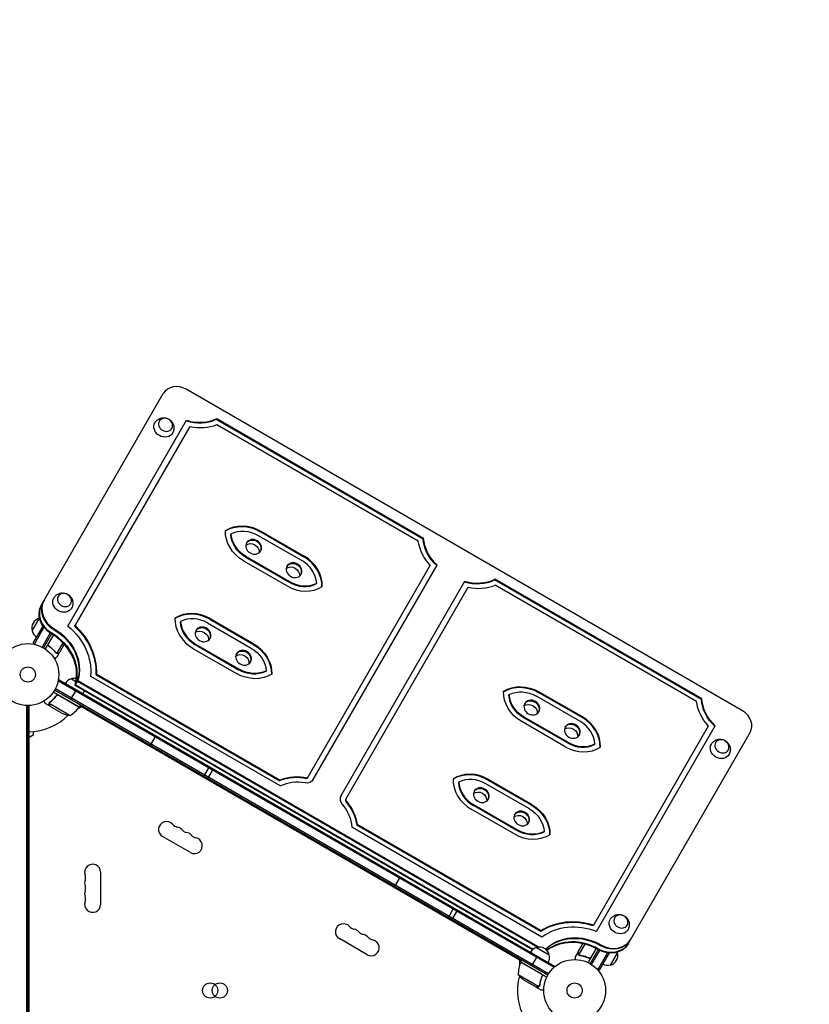
# Model space of a CAD drawing. Units: millimetres. Extents: x -7995 to 10243, y -5736 to 6311.
# Drawn here: x 2150 to 3503, y 517 to 2203 of the extents above; entities that cross this region are included whole.
import ezdxf

# ---------------------------------------------------------------- set-up
doc = ezdxf.new("R2010")
doc.units = ezdxf.units.MM
doc.header["$LTSCALE"] = 20
doc.linetypes.add('HIDDEN', pattern=[9.525, 6.35, -3.175])
doc.layers.add('2d', color=230, linetype='Continuous')
doc.layers.add('AS-Free_Space_Hatch', color=31, linetype='HIDDEN')

msp = doc.modelspace()

# ---------------------------------------------------------------- hatches: boundary and pattern name
at = {"layer": 'AS-Free_Space_Hatch'}
h = msp.add_hatch(dxfattribs=at)
h.set_pattern_fill('ANSI31', color=256, scale=100)
h.set_pattern_definition([(135, (-1704.8, 1101.1), (-224.5064, -224.5064), [])])
edge = h.paths.add_edge_path()
edge.add_arc((-2704.8, 3957.1), 1000, 0, 180)
edge.add_line((-3704.8, 3957.1), (-3704.8, 1101.1))
edge.add_arc((-2704.8, 1101.1), 1000, 180, 360)
edge.add_line((-1704.8, 1101.1), (-1704.8, 3957.1))
edge = h.paths.add_edge_path()
edge.add_line((7798.1, -2510.5), (4450, -1124.6))
edge.add_line((4450, -1124.6), (5214.9, 723.3))
edge.add_line((5214.9, 723.3), (8563, -662.6))
edge.add_arc((8180.5, -1586.6), 1000, -112.4864, 67.5136, ccw=False)
edge = h.paths.add_edge_path()
edge.add_arc((-2705, -2164.2), 1000, 0, 180, ccw=False)
edge.add_line((-1705, -2164.2), (-1705, -4215.4))
edge.add_arc((-2705, -4215.4), 1000, -180, 0, ccw=False)
edge.add_line((-3705, -4215.4), (-3705, -2164.2))
edge = h.paths.add_edge_path()
edge.add_arc((-541, -2654.9), 500, 0, 360)

# ---------------------------------------------------------------- linework, layer by layer
at = {"layer": '2d'}
for p, q in [((3388.6, 1020.1), (2435.1, 1570.6)), ((2187.2, 1201.3), (2396.1, 1563.1)), ((2486.9, 1519.2), (2487.6, 1520.3)), ((2486.9, 1519.2), (2841.4, 1314.6)), ((2487.6, 1520.3), (2842.1, 1315.7)), ((2232.6, 1164.9), (2436.1, 1517.4)), ((2441.6, 1506.9), (2244.1, 1164.8)), ((2488, 1510.1), (2833, 1310.9)), ((2512.3, 1323.1), (2511.6, 1322)), ((2558.7, 1320.3), (2633.3, 1277.2)), ((2562.4, 1326.7), (2637, 1283.6)), ((2563, 1327.8), (2637.6, 1284.7)), ((2841.4, 1314.6), (2842.1, 1315.7)), ((2537.2, 1283.2), (2611.8, 1240.1)), ((2537.9, 1284.3), (2612.5, 1241.2)), ((2533.5, 1276.8), (2608.1, 1233.7)), ((2853.4, 1269.1), (2642.3, 903.5)), ((2653.1, 902.2), (2865.2, 1269.6)), ((2658.9, 1238.4), (2658.2, 1237.3)), ((2700.7, 874.7), (2912.8, 1242.1)), ((2708.7, 868.6), (2918.3, 1231.6)), ((2963.7, 1244), (2964.3, 1245.1)), ((3318.2, 1039.3), (2963.7, 1244)), ((3318.8, 1040.4), (2964.3, 1245.1)), ((3309.7, 1035.6), (2964.7, 1234.8)), ((2171.3, 1156.6), (2183.8, 1178.3)), ((2172.9, 1135.5), (2190, 1165)), ((2425.7, 1173.1), (2425, 1172)), ((2472.1, 1170.3), (2546.7, 1127.2)), ((2475.8, 1176.7), (2550.4, 1133.6)), ((2476.4, 1177.8), (2551, 1134.7)), ((2175.1, 1134.2), (2191.6, 1162.8)), ((2202.2, 1153.2), (2188.3, 1129.1)), ((2204.3, 1151.9), (2190.5, 1127.9)), ((2207.7, 1149.8), (2193.9, 1125.8)), ((2199.3, 1134.8), (2207.9, 1149.7)), ((2172.9, 1135.5), (2176.2, 1133.6)), ((2200.9, 1130.3), (2199.6, 1131.1)), ((2224.1, 1136.6), (2213.6, 1118.4)), ((2226.4, 1134.1), (2218.5, 1120.4)), ((2450.6, 1133.2), (2525.2, 1090.1)), ((2451.3, 1134.3), (2525.9, 1091.2)), ((2212.7, 1118.8), (2212.7, 1118.8)), ((2218.4, 1120.2), (2213.5, 1111.7)), ((2218.4, 1120.2), (2218.3, 1120.3)), ((2446.9, 1126.8), (2521.5, 1083.7)), ((2271.2, 1079.2), (2597, 891.2)), ((2281.3, 1083.4), (2280.7, 1082.3)), ((2280.7, 1082.3), (2595.9, 900.3)), ((2281.3, 1083.4), (2596.5, 901.4)), ((2572.3, 1088.4), (2571.6, 1087.3)), ((2215.6, 1069.8), (2217.5, 1073.1)), ((3065.3, 580.7), (2216.2, 1070.9)), ((2217.5, 1073.1), (3066.5, 582.9)), ((2238.6, 1074.7), (2246.4, 1070.2)), ((2244.8, 1063.5), (2249.5, 1071.7)), ((3028.9, 610.8), (2244.8, 1063.5)), ((2245.4, 1064.6), (3029.9, 611.6)), ((2248.9, 1070.7), (3038, 615.1)), ((2249.5, 1071.7), (3040.2, 615.3)), ((2252.2, 1026.4), (2207.8, 1052.1)), ((3055.1, 567.5), (2209.9, 1055.5)), ((3056.4, 569.6), (2211.1, 1057.7)), ((2212.3, 1045.1), (2213, 1046.4)), ((2216.8, 1046.7), (2252.1, 1026.2)), ((2246.8, 1056.1), (2237.3, 1039.7)), ((2989, 1047.8), (2988.4, 1046.7)), ((3113.7, 1008.4), (3039.1, 1051.4)), ((3114.3, 1009.5), (3039.7, 1052.5)), ((2161.5, 1029.1), (2161.5, 52.9)), ((2164, 1029), (2164, 53)), ((2166, 53), (2166, 1029)), ((2202.2, 1027.6), (2193.7, 1032.5)), ((2235.8, 1011.9), (2200.4, 1032.4)), ((2200.7, 1033.3), (2200.7, 1033.3)), ((2252.2, 1026.4), (2254.2, 1029.9)), ((3010.2, 592.3), (2253.7, 1029)), ((3110, 1002), (3035.4, 1045)), ((3318.2, 1039.3), (3318.8, 1040.4)), ((2202.2, 1027.6), (2202.2, 1027.7)), ((2221.3, 1016.5), (2202.4, 1027.5)), ((2256.1, 1026.5), (2249.1, 1022.5)), ((2249.1, 1022.5), (2249.1, 1022.5)), ((3009.7, 591.4), (2253.3, 1028.2)), ((3084.9, 958.5), (3010.3, 1001.5)), ((3088.6, 964.9), (3014, 1007.9)), ((3089.2, 966), (3014.6, 1009)), ((2173, 978.5), (2166, 974.5)), ((2173, 984.4), (2173, 978.5)), ((3330.1, 993.9), (3132.7, 651.8)), ((3138.5, 641.9), (3342, 994.4)), ((3192.7, 620.8), (3401.6, 982.6)), ((2166, 977.7), (2164, 977.7)), ((2166, 975.3), (2164, 975.3)), ((2164, 968.2), (2166, 968.2)), ((2383.2, 977.4), (2373.7, 960.9)), ((3135.6, 963.2), (3135, 962.1)), ((2465.8, 907.7), (2475.3, 924.2)), ((2481.3, 920.7), (2471.8, 904.2)), ((2596.5, 901.4), (2595.9, 900.3)), ((2902.4, 897.8), (2901.8, 896.7)), ((3023.4, 852), (2948.8, 895)), ((3027.1, 858.4), (2952.5, 901.4)), ((3027.7, 859.5), (2953.1, 902.5)), ((2998.3, 808.5), (2923.7, 851.5)), ((3002, 814.9), (2927.4, 857.9)), ((3002.6, 816), (2928, 859)), ((3045, 632.5), (2719.2, 820.6)), ((2728.3, 825.3), (2727.7, 824.2)), ((3042.9, 642.2), (2727.7, 824.2)), ((3043.6, 643.3), (2728.3, 825.3)), ((3049, 813.2), (3048.4, 812.1)), ((2442.5, 777.3), (2394.8, 804.8)), ((2288.7, 743.5), (2288.7, 688.5)), ((2802, 735.6), (2792.5, 719.1)), ((2884.6, 665.9), (2894.1, 682.4)), ((2900.1, 678.9), (2890.6, 662.5)), ((3043.6, 643.3), (3042.9, 642.2)), ((2745.6, 602.3), (2697.9, 629.8)), ((3035.7, 614.5), (3057.4, 602)), ((3106.9, 607.2), (3102, 598.7)), ((3106.9, 607.2), (3107, 607.2)), ((3107, 607.4), (3114.9, 621.1)), ((3118.2, 620.3), (3107.7, 602.2)), ((3137.8, 612.8), (3124, 588.8)), ((3127.5, 586.9), (3141.3, 610.9)), ((3129.1, 598), (3137.7, 612.9)), ((3143.5, 609.7), (3129.6, 585.6)), ((3006.9, 585.1), (3006.9, 593)), ((3008.7, 589.7), (3010.7, 593.1)), ((3027.7, 583.3), (3037.2, 599.8)), ((3108.4, 601.4), (3108.4, 601.4)), ((3124.4, 597.1), (3125.7, 596.4)), ((3157.2, 605.3), (3140.7, 576.7)), ((3159.9, 605), (3142.9, 575.5)), ((3174.5, 606.3), (3162, 584.6)), ((3044, 569.1), (3008.6, 589.5)), ((3008.7, 589.7), (3053.2, 564)), ((3064.6, 579.5), (3066.5, 582.9)), ((3142.9, 575.5), (3139.5, 577.4)), ((3004.4, 568.2), (3039.8, 547.7)), ((3015.6, 558), (3034.6, 547)), ((3044.9, 564.4), (3045.6, 565.7)), ((3034.8, 546.9), (3034.8, 547)), ((3034.8, 546.9), (3043.3, 542)), ((3040.6, 548.4), (3040.6, 548.4))]:
    msp.add_line(p, q, dxfattribs=at)
for centre, radius in [((2164, 1082), 53), ((2164, 1082), 13), ((3101, 541), 53), ((2476.4, 541), 13), ((2493, 541), 13), ((3101, 541), 13)]:
    msp.add_circle(centre, radius, dxfattribs=at)
for centre, radius, start, end in [((2187.5, 1161.7), 17, 102.6679, 197.3321), ((2188.3, 1161.8), 17, 104.5491, 105.8135), ((2187.8, 1160.9), 17, 194.1865, 239.3587), ((2242.9, 1058.1), 17, 104.1865, 149.3587), ((2243.7, 1058.5), 17, 78.1455, 107.3321), ((2243.8, 1057.6), 17, 330.6413, 349.2098), ((2164, 1082), 98, 327.5322, 327.6492), ((2164, 1082), 98, 271.1694, 314.7942), ((2243.5, 1061.3), 50, 243.6243, 261.1002), ((2211.8, 1055.8), 50, 298.6503, 323.5272), ((2249.6, 1027.9), 3, 323.5272, 326.8088), ((2164, 986.8), 17, 270, 276.7563), ((2406.3, 955.2), 18.3, 192.269, 196.5604), ((2406.3, 955.2), 18.3, 283.4396, 287.731), ((2483.6, 910.5), 18.3, 192.2235, 196.5114), ((2483.6, 910.5), 18.3, 283.4886, 287.7765), ((2533.7, 881.6), 18.3, 192.269, 196.5604), ((2533.7, 881.6), 18.3, 283.4396, 287.731), ((2401.6, 816.6), 13.7, 40.8901, 240), ((2422.8, 835), 14.3, 220.8901, 259.1099), ((2417.5, 807.5), 13.7, 40.8901, 79.1099), ((2438.7, 825.8), 14.3, 220.8901, 259.1099), ((2433.4, 798.3), 13.7, 40.8901, 79.1099), ((2449.3, 789.1), 13.7, 240, 79.1099), ((2454.6, 816.6), 14.3, 220.8901, 259.1099), ((2275, 743.5), 13.7, 360, 199.1099), ((2275, 725.2), 13.7, 160.8901, 199.1099), ((2248.5, 734.3), 14.3, 340.8901, 19.1099), ((2792.8, 732), 18.3, 192.2235, 196.5114), ((2275, 706.8), 13.7, 160.8901, 199.1099), ((2248.5, 716), 14.3, 340.8901, 19.1099), ((2792.8, 732), 18.3, 283.4886, 287.7765), ((2275, 688.5), 13.7, 160.8901, 360), ((2248.5, 697.7), 14.3, 340.8901, 19.1099), ((2853.1, 697.2), 18.3, 192.269, 196.5604), ((2853.1, 697.2), 18.3, 283.4396, 287.731), ((2704.8, 641.6), 13.7, 40.8901, 240), ((2725.9, 660), 14.3, 220.8901, 259.1099), ((2720.6, 632.5), 13.7, 40.8901, 79.1099), ((2741.8, 650.8), 14.3, 220.8901, 259.1099), ((2937.5, 648.5), 18.3, 192.269, 196.5604), ((2736.5, 623.3), 13.7, 40.8901, 79.1099), ((2752.4, 614.1), 13.7, 240, 79.1099), ((2757.7, 641.6), 14.3, 220.8901, 259.1099), ((2937.5, 648.5), 18.3, 283.4396, 287.731), ((3040, 597.9), 17, 104.1865, 149.3587), ((3040.8, 598.3), 17, 12.6679, 107.3321), ((3040.9, 597.4), 17, 330.6413, 15.8135), ((3158.3, 601.2), 17, 282.6679, 17.3321), ((3157.9, 602), 17, 14.1865, 15.4509), ((3054.4, 569.4), 50, 156.4728, 181.3497), ((3011.3, 588.1), 3, 153.1912, 156.4728), ((3101, 541), 98, 152.3508, 152.4678), ((3157.4, 601.1), 17, 240.6413, 285.8135), ((3101, 541), 98, 165.2205, 208.8306), ((3043.3, 599.6), 50, 218.8998, 236.3757)]:
    msp.add_arc(centre, radius, start, end, dxfattribs=at)
for centre, major_axis, start_param, end_param in [((2422.1, 1548.1), (-26, 15), -1.570796, 0), ((2449.5, 1576.6), (61.3, -35.4), -1.313737, -0.530135), ((2450.2, 1577.7), (61.3, -35.4), -1.313737, -0.530135), ((2450.2, 1577.7), (70, -40.4), -1.216922, -0.602655), ((2550.9, 1300.7), (-12.1, 7), -6.283185, 0), ((2550.3, 1299.7), (12.1, -7), 0.051572, 3.090021), ((2611.8, 1240.1), (-50.2, 29), -2.701265, -1.570796), ((2612.5, 1241.2), (-50.2, 29), -2.714976, -1.570796), ((2620.2, 1260.7), (-12.1, 7), -6.283185, 0), ((2619.6, 1259.7), (12.1, -7), 0.051572, 3.090021), ((2612.5, 1241.2), (-41.6, 24), -2.617994, -1.570796), ((2633.3, 1277.2), (50.2, -29), -1.570796, -0.426617), ((2632.6, 1276.1), (41.6, -24), -1.570796, -0.523599), ((2633.3, 1277.2), (41.6, -24), -1.570796, -0.523599), ((2926.3, 1301.4), (61.3, -35.4), -1.313737, -0.530135), ((2926.9, 1302.5), (61.3, -35.4), -1.313737, -0.530135), ((2926.9, 1302.5), (70, -40.4), -1.216922, -0.602655), ((2222, 1182.6), (-34.2, 19.7), 0, 1.570796), ((2225.5, 1188.7), (-34.2, 19.7), 0, 1.570796), ((2226.2, 1189.7), (-34.2, 19.7), 0, 1.570796), ((2451.3, 1134.3), (-50.2, 29), -1.570796, -0.426617), ((2450.6, 1133.2), (-50.2, 29), -1.570796, -0.440328), ((2472.1, 1170.3), (50.2, -29), -2.714976, -1.570796), ((2471.4, 1169.2), (41.6, -24), -2.617994, -1.570796), ((2451.3, 1134.3), (-41.6, 24), -1.570796, -0.523599), ((2472.1, 1170.3), (41.6, -24), -2.617994, -1.570796), ((2464.3, 1150.7), (-12.1, 7), -6.283185, 0), ((2463.7, 1149.7), (12.1, -7), 0.051572, 3.090021), ((2169.3, 1091.3), (70, -40.4), 0.196813, 1.570796), ((2169.9, 1092.4), (70, -40.4), 0.196813, 1.570796), ((2533.6, 1110.7), (-12.1, 7), -6.283185, 0), ((2533, 1109.7), (12.1, -7), 0.051572, 3.090021), ((3027.7, 1025.5), (-12.1, 7), -6.283185, 0), ((3027, 1024.4), (12.1, -7), 0.051572, 3.090021), ((3375.6, 997.6), (26, -15), 0, 1.570796), ((3097, 985.5), (-12.1, 7), -6.283185, 0), ((3096.3, 984.4), (12.1, -7), 0.051572, 3.090021), ((3089.2, 966), (-41.6, 24), -2.617994, -1.570796), ((3088.6, 964.9), (-50.2, 29), -2.701265, -1.570796), ((3089.2, 966), (-50.2, 29), -2.714976, -1.570796), ((3109.4, 1000.9), (41.6, -24), -1.570796, -0.523599), ((3110, 1002), (41.6, -24), -1.570796, -0.523599), ((3110, 1002), (50.2, -29), -1.570796, -0.426617), ((2928, 859), (-50.2, 29), -1.570796, -0.426617), ((2927.4, 857.9), (-50.2, 29), -1.570796, -0.440328), ((2633.7, 832.7), (-70, 40.4), -1.216922, -0.602655), ((2634.4, 833.8), (-70, 40.4), -1.216922, -0.602655), ((2634.4, 833.8), (-61.3, 35.4), -1.176005, -0.530135), ((2948.8, 895), (50.2, -29), -2.714976, -1.570796), ((2948.2, 893.9), (41.6, -24), -2.617994, -1.570796), ((2928, 859), (-41.6, 24), -1.570796, -0.523599), ((2948.8, 895), (41.6, -24), -2.617994, -1.570796), ((2941.1, 875.5), (-12.1, 7), -6.283185, 0), ((2940.4, 874.4), (12.1, -7), 0.051572, 3.090021), ((2713.7, 867.2), (-13, 7.5), 0, 1.176005), ((2713.1, 866.1), (-4.33, 2.5), 0, 1.176005), ((2713.7, 867.2), (-4.33, 2.5), 0, 1.176005), ((3010.3, 835.5), (-12.1, 7), -6.283185, 0), ((3009.7, 834.4), (12.1, -7), 0.051572, 3.090021), ((3110.5, 557.4), (-96, 55.4), -1.315319, -0.426138), ((3111.1, 558.5), (-96, 55.4), -1.315319, -0.426138), ((3111.1, 558.5), (-87.3, 50.4), -1.391262, -0.363084), ((3107, 551.4), (-70, 40.4), -1.570796, -0.347202), ((3106.4, 550.3), (-70, 40.4), -1.570796, -0.364011), ((3162.6, 647.7), (34.2, -19.8), -1.570796, 0), ((3163.2, 648.7), (34.2, -19.8), -1.570796, 0), ((3159.1, 641.6), (34.2, -19.8), -1.570796, 0)]:
    msp.add_ellipse(centre, major_axis=major_axis, ratio=0.866025, start_param=start_param, end_param=end_param, dxfattribs=at)
at = {"layer": '2d', "extrusion": (0, 0, -1)}
for centre in [(2399.9, 1509.6), (2226.7, 1209.6), (3353.4, 959.1), (3180.2, 659.1)]:
    msp.add_ellipse(centre, major_axis=(-10.8, 6.3), ratio=0.866025, dxfattribs=at)
for centre, major_axis, ratio, start_param, end_param in [((2396.9, 1504.4), (-15.2, 8.8), 0.866025, -1.570796, 0.019388), ((2396.9, 1504.4), (15.2, -8.8), 0.866025, -0.019388, 1.570796), ((2537.9, 1284.3), (50.2, -29), 0.866025, -2.714976, -1.570796), ((2537.2, 1283.2), (50.2, -29), 0.866025, -2.701265, -1.570796), ((2558.7, 1320.3), (-50.2, 29), 0.866025, -1.570796, -0.426617), ((2558, 1319.2), (-41.6, 24), 0.866025, -1.570796, -0.523599), ((2537.9, 1284.3), (41.6, -24), 0.866025, -2.617994, -1.570796), ((2558.7, 1320.3), (-41.6, 24), 0.866025, -1.570796, -0.523599), ((2910.5, 1312), (-61.3, 35.4), 0.866025, -1.313737, -0.530135), ((2546.8, 1293.6), (-12.1, 7), 0.866025, 0.347155, 2.794437), ((2550.3, 1299.7), (-12.1, 7), 0.866025, 0.051572, 3.090021), ((2910.5, 1312), (-70, 40.4), 0.866025, -1.216922, -0.602655), ((2909.8, 1310.9), (-61.3, 35.4), 0.866025, -1.313737, -0.530135), ((2616.1, 1253.6), (-12.1, 7), 0.866025, 0.347155, 2.794437), ((2619.6, 1259.7), (-12.1, 7), 0.866025, 0.051572, 3.090021), ((2221.4, 1181.5), (-34.2, 19.7), 0.866025, -1.570796, 0), ((2222, 1182.6), (-34.2, 19.7), 0.866025, -1.570796, 0), ((2223.7, 1204.4), (-15.2, 8.7), 0.866025, -1.570796, 0.019388), ((2223.7, 1204.4), (15.2, -8.7), 0.866025, -0.019388, 1.570796), ((2174.1, 1099.5), (87.3, -50.4), 0.866025, -1.391262, -0.363084), ((2173.4, 1098.4), (96, -55.4), 0.866025, -1.315319, -0.426138), ((2174.1, 1099.5), (96, -55.4), 0.866025, -1.315319, -0.426138), ((2463.7, 1149.7), (-12.1, 7), 0.866025, 0.051572, 3.090021), ((2169.9, 1092.4), (70, -40.4), 0.866025, -1.570796, -0.196813), ((2173.4, 1098.4), (70, -40.4), 0.866025, -1.570796, -0.196813), ((2173.4, 1098.4), (70, -40.4), 0.866025, -1.570796, -0.196813), ((2174.1, 1099.5), (70, -40.4), 0.866025, -1.570796, -0.196813), ((2460.2, 1143.6), (-12.1, 7), 0.866025, 0.347155, 2.794437), ((2525.2, 1090.1), (50.2, -29), 0.866025, -1.570796, -0.440328), ((2525.9, 1091.2), (50.2, -29), 0.866025, -1.570796, -0.426617), ((2529.5, 1103.6), (-12.1, 7), 0.866025, 0.347155, 2.794437), ((2533, 1109.7), (-12.1, 7), 0.866025, 0.051572, 3.090021), ((2525.9, 1091.2), (41.6, -24), 0.866025, -1.570796, -0.523599), ((2546.7, 1127.2), (-50.2, 29), 0.866025, -2.714976, -1.570796), ((2546, 1126.1), (-41.6, 24), 0.866025, -2.617994, -1.570796), ((2546.7, 1127.2), (-41.6, 24), 0.866025, -2.617994, -1.570796), ((3014.6, 1009), (50.2, -29), 0.866025, -2.714976, -1.570796), ((3014, 1007.9), (50.2, -29), 0.866025, -2.701265, -1.570796), ((3035.4, 1045), (-50.2, 29), 0.866025, -1.570796, -0.426617), ((3034.8, 1043.9), (-41.6, 24), 0.866025, -1.570796, -0.523599), ((3014.6, 1009), (41.6, -24), 0.866025, -2.617994, -1.570796), ((3035.4, 1045), (-41.6, 24), 0.866025, -1.570796, -0.523599), ((3023.5, 1018.3), (-12.1, 7), 0.866025, 0.347155, 2.794437), ((3027, 1024.4), (-12.1, 7), 0.866025, 0.051572, 3.090021), ((3387.2, 1036.7), (-70, 40.4), 0.866025, -1.216922, -0.602655), ((3386.6, 1035.6), (-61.3, 35.4), 0.866025, -1.313737, -0.530135), ((3387.2, 1036.7), (-61.3, 35.4), 0.866025, -1.313737, -0.530135), ((3096.3, 984.4), (-12.1, 7), 0.866025, 0.051572, 3.090021), ((3092.8, 978.3), (-12.1, 7), 0.866025, 0.347155, 2.794437), ((2164, 973.8), (-12, 0), 0.878588, -1.738244, -1.570796), ((3350.4, 953.9), (-15.2, 8.7), 0.866025, -1.570796, 0.019388), ((3350.4, 953.9), (15.2, -8.7), 0.866025, -0.019388, 1.570796), ((2164, 952.3), (-12, 0), 0.878588, -1.738244, -1.570796), ((2640.1, 909.7), (13, -7.5), 0.866025, 0, 1.176005), ((2510, 883.8), (-15.2, 8.8), 0.838671, -0.228014, -0.159935), ((2513.3, 889.4), (-10.8, 6.3), 0.838671, -1.222315, -1.009164), ((2513.3, 889.4), (-10.8, 6.3), 0.838671, -2.132429, -1.919278), ((2936.9, 868.3), (-12.1, 7), 0.866025, 0.347155, 2.794437), ((2940.4, 874.4), (-12.1, 7), 0.866025, 0.051572, 3.090021), ((2650.2, 823.2), (70, -40.4), 0.866025, -1.176005, -0.602655), ((2650.8, 824.3), (70, -40.4), 0.866025, -1.176005, -0.602655), ((2650.8, 824.3), (61.3, -35.4), 0.866025, -1.176005, -0.530135), ((3009.7, 834.4), (-12.1, 7), 0.866025, 0.051572, 3.090021), ((3002.6, 816), (41.6, -24), 0.866025, -1.570796, -0.523599), ((3002, 814.9), (50.2, -29), 0.866025, -1.570796, -0.440328), ((3002.6, 816), (50.2, -29), 0.866025, -1.570796, -0.426617), ((3006.2, 828.3), (-12.1, 7), 0.866025, 0.347155, 2.794437), ((3022.8, 850.9), (-41.6, 24), 0.866025, -2.617994, -1.570796), ((3023.4, 852), (-41.6, 24), 0.866025, -2.617994, -1.570796), ((3023.4, 852), (-50.2, 29), 0.866025, -2.714976, -1.570796), ((2756.4, 741.5), (-15.2, 8.8), 0.838671, -0.228014, -0.159935), ((2759.6, 747.2), (-10.8, 6.3), 0.838671, -1.222315, -1.009164), ((2759.6, 747.2), (-10.8, 6.3), 0.838671, -2.132429, -1.919278), ((2756.4, 741.5), (15.2, -8.8), 0.838671, 0.159935, 0.228014), ((3177.2, 653.9), (-15.2, 8.7), 0.866025, -1.570796, 0.019388), ((3177.2, 653.9), (15.2, -8.8), 0.866025, -0.019388, 1.570796), ((3111.1, 558.5), (-70, 40.4), 0.866025, 0.232439, 1.570796), ((3110.5, 557.4), (-70, 40.4), 0.866025, 0.250136, 1.570796), ((3110.5, 557.4), (-70, 40.4), 0.866025, 0.250136, 1.570796), ((3107, 551.4), (-70, 40.4), 0.866025, 0.347202, 1.570796), ((3158.5, 640.5), (34.2, -19.7), 0.866025, 0, 1.570796), ((3159.1, 641.6), (34.2, -19.7), 0.866025, 0, 1.570796)]:
    msp.add_ellipse(centre, major_axis=major_axis, ratio=ratio, start_param=start_param, end_param=end_param, dxfattribs=at)
at = {"layer": '2d'}
for points, knots in [([(2381.9, 1513.4), (2382.8, 1515), (2384.1, 1516.4), (2386.8, 1518.8), (2388.4, 1519.8), (2391.7, 1521.2), (2393.5, 1521.6), (2397, 1521.9), (2398.8, 1521.8), (2402.4, 1521), (2404.1, 1520.3), (2407.3, 1518.4), (2408.7, 1517.2), (2411.2, 1514.4), (2412.3, 1512.7), (2413.7, 1509.1), (2414.2, 1507.2), (2414.4, 1503.3), (2414.2, 1501.3), (2413.3, 1498.2), (2412.8, 1497.1), (2412.2, 1495.9)], [0.019388, 0.019388, 0.019388, 0.019388, 0.296573, 0.296573, 0.581612, 0.581612, 0.886637, 0.886637, 1.219241, 1.219241, 1.577752, 1.577752, 1.947185, 1.947185, 2.304172, 2.304172, 2.632289, 2.632289, 2.931396, 2.931396, 3.122204, 3.122204, 3.122204, 3.122204]), ([(2208.7, 1213.4), (2209.6, 1215), (2210.8, 1216.4), (2213.6, 1218.8), (2215.2, 1219.8), (2218.5, 1221.2), (2220.3, 1221.6), (2223.8, 1221.9), (2225.6, 1221.8), (2229.2, 1221), (2230.9, 1220.3), (2234.1, 1218.4), (2235.5, 1217.2), (2238, 1214.4), (2239.1, 1212.7), (2240.5, 1209.1), (2241, 1207.2), (2241.2, 1203.3), (2241, 1201.3), (2240.1, 1198.2), (2239.6, 1197.1), (2239, 1195.9)], [0.019388, 0.019388, 0.019388, 0.019388, 0.296573, 0.296573, 0.581612, 0.581612, 0.886637, 0.886637, 1.219241, 1.219241, 1.577752, 1.577752, 1.947185, 1.947185, 2.304172, 2.304172, 2.632289, 2.632289, 2.931396, 2.931396, 3.122204, 3.122204, 3.122204, 3.122204]), ([(2199.9, 1130.8), (2199.7, 1130.9), (2199.6, 1131.1), (2199.3, 1131.3), (2199.2, 1131.5), (2199, 1131.8), (2198.9, 1131.9), (2198.8, 1132.3), (2198.7, 1132.4), (2198.7, 1132.8), (2198.6, 1133), (2198.6, 1133.3), (2198.6, 1133.5), (2198.7, 1133.9), (2198.7, 1134.1), (2198.9, 1134.4), (2198.9, 1134.6), (2199, 1134.7)], [0, 0, 0, 0, 0.000547232, 0.000547232, 0.001094464, 0.001094464, 0.001641696, 0.001641696, 0.002188928, 0.002188928, 0.002736159, 0.002736159, 0.003283391, 0.003283391, 0.003830623, 0.003830623, 0.004377855, 0.004377855, 0.004377855, 0.004377855]), ([(2200.1, 1130.9), (2199.9, 1131.1), (2199.7, 1131.2), (2199.4, 1131.6), (2199.4, 1131.7), (2199.2, 1131.9), (2199.2, 1132.1), (2199, 1132.5), (2198.9, 1132.7), (2198.9, 1133.1), (2198.9, 1133.3), (2198.9, 1133.6), (2198.9, 1133.7), (2198.9, 1133.8)], [0, 0, 0, 0, 0.000839577, 0.000839577, 0.001259366, 0.001259366, 0.001679155, 0.001679155, 0.002518732, 0.002518732, 0.002938521, 0.002938521, 0.00335831, 0.00335831, 0.00335831, 0.00335831]), ([(2199.9, 1130.8), (2202.2, 1129.1), (2204.3, 1127.3), (2206.8, 1124.9), (2207.3, 1124.4), (2208.2, 1123.4), (2208.7, 1122.9), (2210, 1121.4), (2210.9, 1120.4), (2211.7, 1119.3)], [0.00267622, 0.00267622, 0.00267622, 0.00267622, 0.01136401, 0.01136401, 0.01353595, 0.01353595, 0.0157079, 0.0157079, 0.0200518, 0.0200518, 0.0200518, 0.0200518]), ([(2211.8, 1119.5), (2210.2, 1121.6), (2208.4, 1123.6), (2204.5, 1127.4), (2202.4, 1129.2), (2200.1, 1130.9)], [0, 0, 0, 0, 0.00859307, 0.00859307, 0.01718614, 0.01718614, 0.01718614, 0.01718614]), ([(2213.8, 1118.2), (2213.7, 1118.2), (2213.6, 1118.2), (2213.5, 1118.3), (2213.4, 1118.3), (2213.1, 1118.3), (2213, 1118.4), (2212.8, 1118.5), (2212.7, 1118.5), (2212.5, 1118.6)], [0, 0, 0, 0, 0.00051115, 0.00051115, 0.001022301, 0.001022301, 0.001533451, 0.001533451, 0.002044601, 0.002044601, 0.002044601, 0.002044601]), ([(2215.5, 1118.6), (2215.4, 1118.5), (2215.3, 1118.4), (2215, 1118.4), (2215, 1118.3), (2214.8, 1118.3), (2214.8, 1118.3), (2214.7, 1118.3), (2214.7, 1118.3), (2214.7, 1118.3), (2214.7, 1118.3), (2214.6, 1118.3), (2214.4, 1118.2), (2214.1, 1118.2), (2213.8, 1118.2)], [0, 0, 0, 0, 0.25, 0.25, 0.375, 0.375, 0.4375, 0.46875, 0.484375, 0.492187, 0.492187, 0.5, 0.5, 1, 1, 1, 1]), ([(2214, 1118.4), (2214.3, 1118.4), (2214.5, 1118.4), (2214.9, 1118.5), (2215.1, 1118.5), (2215.4, 1118.6), (2215.5, 1118.7), (2215.7, 1118.8)], [0, 0, 0, 0, 0.00218234, 0.00218234, 0.003273511, 0.003273511, 0.004364681, 0.004364681, 0.004364681, 0.004364681]), ([(2215.7, 1118.8), (2216.4, 1119.2), (2217, 1119.5), (2217.9, 1120.1), (2218.3, 1120.3), (2218.5, 1120.4)], [0, 0, 0, 0, 0.00517024, 0.00517024, 0.01034048, 0.01034048, 0.01034048, 0.01034048]), ([(2209.4, 1109.4), (2209.8, 1109.6), (2210.2, 1109.9), (2210.9, 1110.2), (2211.2, 1110.4), (2211.6, 1110.6), (2211.8, 1110.8), (2211.9, 1110.9), (2212.1, 1110.9), (2212.1, 1111), (2213, 1111.5), (2213.5, 1111.7), (2213.5, 1111.7)], [0.0551023, 0.0551023, 0.0551023, 0.0551023, 0.125, 0.125, 0.1875, 0.1875, 0.21875, 0.234375, 0.234375, 0.25, 0.25, 0.5, 0.5, 0.5, 0.5]), ([(2212.8, 1046.1), (2211.1, 1043.8), (2209.3, 1041.7), (2206.9, 1039.2), (2206.4, 1038.7), (2205.4, 1037.8), (2204.9, 1037.3), (2203.4, 1035.9), (2202.3, 1035.1), (2201.3, 1034.3)], [0.00267622, 0.00267622, 0.00267622, 0.00267622, 0.01136401, 0.01136401, 0.01353595, 0.01353595, 0.0157079, 0.0157079, 0.0200518, 0.0200518, 0.0200518, 0.0200518]), ([(2201.5, 1034.2), (2203.5, 1035.8), (2205.5, 1037.5), (2209.3, 1041.4), (2211.1, 1043.5), (2212.8, 1045.9)], [0, 0, 0, 0, 0.00859307, 0.00859307, 0.01718614, 0.01718614, 0.01718614, 0.01718614]), ([(2212.8, 1046.1), (2212.9, 1046.3), (2213, 1046.4), (2213.3, 1046.6), (2213.4, 1046.8), (2213.7, 1046.9), (2213.9, 1047), (2214.2, 1047.2), (2214.4, 1047.2), (2214.8, 1047.3), (2214.9, 1047.3), (2215.3, 1047.3), (2215.5, 1047.3), (2215.9, 1047.3), (2216, 1047.2), (2216.4, 1047.1), (2216.5, 1047), (2216.7, 1046.9)], [0, 0, 0, 0, 0.000547232, 0.000547232, 0.001094464, 0.001094464, 0.001641696, 0.001641696, 0.002188928, 0.002188928, 0.002736159, 0.002736159, 0.003283391, 0.003283391, 0.003830623, 0.003830623, 0.004377855, 0.004377855, 0.004377855, 0.004377855]), ([(2212.8, 1045.9), (2213, 1046.1), (2213.2, 1046.3), (2213.5, 1046.5), (2213.7, 1046.6), (2213.9, 1046.7), (2214, 1046.8), (2214.4, 1047), (2214.7, 1047), (2215.1, 1047.1), (2215.2, 1047.1), (2215.5, 1047.1), (2215.7, 1047), (2215.8, 1047)], [0, 0, 0, 0, 0.000839577, 0.000839577, 0.001259366, 0.001259366, 0.001679155, 0.001679155, 0.002518732, 0.002518732, 0.002938521, 0.002938521, 0.00335831, 0.00335831, 0.00335831, 0.00335831]), ([(2191.3, 1036.6), (2191.6, 1036.2), (2191.8, 1035.8), (2192.2, 1035.1), (2192.4, 1034.8), (2192.6, 1034.4), (2192.7, 1034.2), (2192.8, 1034), (2192.9, 1033.9), (2192.9, 1033.9), (2193.4, 1032.9), (2193.7, 1032.5), (2193.7, 1032.5)], [0.0544657, 0.0544657, 0.0544657, 0.0544657, 0.125, 0.125, 0.1875, 0.1875, 0.21875, 0.234375, 0.234375, 0.25, 0.25, 0.5, 0.5, 0.5, 0.5]), ([(2200.6, 1030.4), (2200.5, 1030.5), (2200.4, 1030.7), (2200.3, 1030.9), (2200.3, 1031), (2200.3, 1031.1), (2200.2, 1031.2), (2200.2, 1031.2), (2200.2, 1031.3), (2200.2, 1031.3), (2200.2, 1031.3), (2200.2, 1031.3), (2200.2, 1031.6), (2200.1, 1031.9), (2200.2, 1032.2)], [0, 0, 0, 0, 0.25, 0.25, 0.375, 0.375, 0.4375, 0.46875, 0.484375, 0.492187, 0.492187, 0.5, 0.5, 1, 1, 1, 1]), ([(2200.2, 1032.2), (2200.2, 1032.3), (2200.2, 1032.3), (2200.2, 1032.5), (2200.2, 1032.6), (2200.3, 1032.8), (2200.3, 1032.9), (2200.4, 1033.2), (2200.5, 1033.3), (2200.6, 1033.4)], [0, 0, 0, 0, 0.00051115, 0.00051115, 0.001022301, 0.001022301, 0.001533451, 0.001533451, 0.002044601, 0.002044601, 0.002044601, 0.002044601]), ([(2200.3, 1032), (2200.3, 1031.7), (2200.3, 1031.4), (2200.4, 1031), (2200.5, 1030.9), (2200.6, 1030.6), (2200.7, 1030.4), (2200.7, 1030.3)], [0, 0, 0, 0, 0.00218234, 0.00218234, 0.003273511, 0.003273511, 0.004364681, 0.004364681, 0.004364681, 0.004364681]), ([(2200.7, 1030.3), (2201.2, 1029.6), (2201.5, 1029), (2202, 1028), (2202.2, 1027.7), (2202.4, 1027.5)], [0, 0, 0, 0, 0.00517024, 0.00517024, 0.01034048, 0.01034048, 0.01034048, 0.01034048]), ([(3335.4, 962.9), (3336.3, 964.5), (3337.5, 965.9), (3340.3, 968.3), (3341.9, 969.3), (3345.2, 970.7), (3347, 971.1), (3350.5, 971.4), (3352.3, 971.3), (3355.9, 970.5), (3357.6, 969.8), (3360.8, 967.9), (3362.2, 966.7), (3364.7, 963.9), (3365.8, 962.2), (3367.2, 958.6), (3367.7, 956.7), (3367.9, 952.8), (3367.7, 950.8), (3366.8, 947.7), (3366.3, 946.6), (3365.7, 945.4)], [0.019388, 0.019388, 0.019388, 0.019388, 0.296573, 0.296573, 0.581612, 0.581612, 0.886637, 0.886637, 1.219241, 1.219241, 1.577752, 1.577752, 1.947185, 1.947185, 2.304172, 2.304172, 2.632289, 2.632289, 2.931396, 2.931396, 3.122204, 3.122204, 3.122204, 3.122204]), ([(3162.2, 662.9), (3163.1, 664.5), (3164.3, 665.9), (3167.1, 668.3), (3168.7, 669.3), (3172, 670.7), (3173.8, 671.1), (3177.3, 671.4), (3179.1, 671.3), (3182.6, 670.5), (3184.4, 669.8), (3187.5, 667.9), (3189, 666.7), (3191.5, 663.9), (3192.6, 662.2), (3194, 658.6), (3194.5, 656.7), (3194.7, 652.8), (3194.5, 650.8), (3193.6, 647.7), (3193.1, 646.6), (3192.5, 645.4)], [0.019388, 0.019388, 0.019388, 0.019388, 0.296573, 0.296573, 0.581612, 0.581612, 0.886637, 0.886637, 1.219241, 1.219241, 1.577752, 1.577752, 1.947185, 1.947185, 2.304172, 2.304172, 2.632289, 2.632289, 2.931396, 2.931396, 3.122204, 3.122204, 3.122204, 3.122204]), ([(3107, 607.4), (3107, 607.2), (3107, 606.8), (3107, 605.7), (3107, 605), (3107, 604.2)], [0, 0, 0, 0, 0.00517024, 0.00517024, 0.01034048, 0.01034048, 0.01034048, 0.01034048]), ([(3102, 598.7), (3102, 598.7), (3102, 598.6), (3102, 598.2), (3102, 598.1), (3102, 597.8), (3102, 597.6), (3102, 597.5), (3102, 597.4), (3102, 597.3), (3102, 596.5), (3102, 595.4), (3102, 594)], [0.5, 0.5, 0.5, 0.5, 0.625, 0.625, 0.6875, 0.6875, 0.71875, 0.734375, 0.734375, 0.75, 0.75, 0.9464969, 0.9464969, 0.9464969, 0.9464969]), ([(3107.5, 602.2), (3107.4, 602.4), (3107.3, 602.5), (3107.2, 602.7), (3107.1, 602.8), (3107.1, 602.9), (3107.1, 603), (3107.1, 603), (3107.1, 603), (3107.1, 603), (3107.1, 603), (3106.9, 603.3), (3106.9, 603.7), (3106.9, 604)], [0, 0, 0, 0, 0.25, 0.25, 0.375, 0.4375, 0.46875, 0.484375, 0.492188, 0.492188, 0.5, 0.5, 1, 1, 1, 1]), ([(3107, 604.2), (3107, 604), (3107, 603.8), (3107.1, 603.5), (3107.1, 603.4), (3107.2, 603), (3107.3, 602.7), (3107.5, 602.5)], [0, 0, 0, 0, 0.001089402, 0.001089402, 0.002178803, 0.002178803, 0.004357607, 0.004357607, 0.004357607, 0.004357607]), ([(3108.1, 601.6), (3107.9, 601.7), (3107.8, 601.8), (3107.6, 602.1), (3107.5, 602.2), (3107.5, 602.2)], [0.000526185, 0.000526185, 0.000526185, 0.000526185, 0.001315456, 0.001315456, 0.002104727, 0.002104727, 0.002104727, 0.002104727]), ([(3108.5, 601.6), (3108.3, 601.7), (3108.2, 601.7), (3108, 602), (3107.9, 602.1), (3107.7, 602.2)], [0.001328787, 0.001328787, 0.001328787, 0.001328787, 0.001872455, 0.001872455, 0.002416124, 0.002416124, 0.002416124, 0.002416124]), ([(3109.5, 601), (3112.1, 600.6), (3114.7, 600.1), (3118.7, 599), (3120, 598.6), (3122, 597.8), (3122.7, 597.6), (3124, 597.1), (3124.7, 596.8), (3125.3, 596.5)], [0, 0, 0, 0, 0.00869705, 0.00869705, 0.01304558, 0.01304558, 0.01521984, 0.01521984, 0.01739411, 0.01739411, 0.01739411, 0.01739411]), ([(3125.3, 596.7), (3122.6, 597.9), (3120, 598.8), (3114.8, 600.3), (3112.2, 600.8), (3109.6, 601.2)], [0, 0, 0, 0, 0.00859307, 0.00859307, 0.01718614, 0.01718614, 0.01718614, 0.01718614]), ([(3129.1, 597.7), (3129.1, 597.6), (3128.9, 597.4), (3128.7, 597.2), (3128.6, 597), (3128.3, 596.8), (3128.1, 596.7), (3127.8, 596.5), (3127.6, 596.4), (3127.3, 596.3), (3127.1, 596.3), (3126.8, 596.2), (3126.6, 596.2), (3126.2, 596.3), (3126, 596.3), (3125.7, 596.4), (3125.5, 596.4), (3125.3, 596.5)], [0, 0, 0, 0, 0.000547172, 0.000547172, 0.001094344, 0.001094344, 0.001641516, 0.001641516, 0.002188688, 0.002188688, 0.00273586, 0.00273586, 0.003283032, 0.003283032, 0.003830204, 0.003830204, 0.004377377, 0.004377377, 0.004377377, 0.004377377]), ([(3128.4, 597.2), (3128.2, 597), (3128, 596.9), (3127.6, 596.7), (3127.4, 596.7), (3127.2, 596.6), (3127, 596.6), (3126.6, 596.5), (3126.3, 596.5), (3125.8, 596.6), (3125.5, 596.6), (3125.3, 596.7)], [0.001013661, 0.001013661, 0.001013661, 0.001013661, 0.001852653, 0.001852653, 0.002272148, 0.002272148, 0.002691644, 0.002691644, 0.003530636, 0.003530636, 0.004369628, 0.004369628, 0.004369628, 0.004369628]), ([(3045.3, 565.3), (3044.1, 562.6), (3043.2, 560), (3041.7, 554.8), (3041.2, 552.2), (3040.8, 549.6)], [0, 0, 0, 0, 0.00859307, 0.00859307, 0.01718614, 0.01718614, 0.01718614, 0.01718614]), ([(3041, 549.5), (3041.4, 552.1), (3041.9, 554.7), (3043, 558.7), (3043.4, 560), (3044.2, 562), (3044.4, 562.7), (3044.9, 564), (3045.2, 564.7), (3045.5, 565.3)], [0, 0, 0, 0, 0.00869705, 0.00869705, 0.01304558, 0.01304558, 0.01521984, 0.01521984, 0.01739411, 0.01739411, 0.01739411, 0.01739411]), ([(3044.3, 569.1), (3044.4, 569.1), (3044.6, 568.9), (3044.8, 568.7), (3045, 568.6), (3045.2, 568.3), (3045.3, 568.1), (3045.5, 567.8), (3045.6, 567.6), (3045.7, 567.3), (3045.7, 567.1), (3045.8, 566.8), (3045.8, 566.6), (3045.7, 566.2), (3045.7, 566), (3045.6, 565.7), (3045.6, 565.5), (3045.5, 565.3)], [0, 0, 0, 0, 0.000547172, 0.000547172, 0.001094344, 0.001094344, 0.001641516, 0.001641516, 0.002188688, 0.002188688, 0.00273586, 0.00273586, 0.003283032, 0.003283032, 0.003830204, 0.003830204, 0.004377377, 0.004377377, 0.004377377, 0.004377377]), ([(3044.8, 568.4), (3045, 568.2), (3045.1, 568), (3045.3, 567.6), (3045.3, 567.4), (3045.4, 567.2), (3045.4, 567), (3045.5, 566.6), (3045.5, 566.3), (3045.4, 565.8), (3045.4, 565.5), (3045.3, 565.3)], [0.001013661, 0.001013661, 0.001013661, 0.001013661, 0.001852653, 0.001852653, 0.002272148, 0.002272148, 0.002691644, 0.002691644, 0.003530636, 0.003530636, 0.004369628, 0.004369628, 0.004369628, 0.004369628]), ([(3034.6, 547), (3034.8, 547), (3035.2, 547), (3036.3, 547), (3037, 547), (3037.8, 547)], [0, 0, 0, 0, 0.00517024, 0.00517024, 0.01034048, 0.01034048, 0.01034048, 0.01034048]), ([(3037.8, 547), (3038, 547), (3038.2, 547), (3038.5, 547.1), (3038.6, 547.1), (3039, 547.2), (3039.3, 547.3), (3039.5, 547.5)], [0, 0, 0, 0, 0.001089402, 0.001089402, 0.002178803, 0.002178803, 0.004357607, 0.004357607, 0.004357607, 0.004357607]), ([(3039.8, 547.5), (3039.6, 547.4), (3039.5, 547.3), (3039.3, 547.2), (3039.2, 547.1), (3039.1, 547.1), (3039, 547.1), (3039, 547.1), (3039, 547.1), (3039, 547.1), (3039, 547.1), (3038.7, 546.9), (3038.3, 546.9), (3038, 546.9)], [0, 0, 0, 0, 0.25, 0.25, 0.375, 0.4375, 0.46875, 0.484375, 0.492188, 0.492188, 0.5, 0.5, 1, 1, 1, 1]), ([(3040.4, 548.5), (3040.3, 548.3), (3040.3, 548.2), (3040, 548), (3039.9, 547.9), (3039.8, 547.7)], [0.001328787, 0.001328787, 0.001328787, 0.001328787, 0.001872455, 0.001872455, 0.002416124, 0.002416124, 0.002416124, 0.002416124]), ([(3040.4, 548.1), (3040.3, 547.9), (3040.2, 547.8), (3039.9, 547.6), (3039.8, 547.5), (3039.8, 547.5)], [0.000526185, 0.000526185, 0.000526185, 0.000526185, 0.001315456, 0.001315456, 0.002104727, 0.002104727, 0.002104727, 0.002104727]), ([(3043.3, 542), (3043.3, 542), (3043.4, 542), (3043.8, 542), (3043.9, 542), (3044.2, 542), (3044.4, 542), (3044.5, 542), (3044.6, 542), (3044.7, 542), (3045.5, 542), (3046.6, 542), (3048, 542)], [0.5, 0.5, 0.5, 0.5, 0.625, 0.625, 0.6875, 0.6875, 0.71875, 0.734375, 0.734375, 0.75, 0.75, 0.9464969, 0.9464969, 0.9464969, 0.9464969])]:
    msp.add_open_spline(points, degree=3, knots=knots, dxfattribs=at)
for points in [[(2198.9, 1133.8), (2199, 1134.2), (2199.1, 1134.5), (2199.3, 1134.8)], [(2212.5, 1118.6), (2212.2, 1118.8), (2211.9, 1119.1), (2211.7, 1119.3)], [(2212.2, 1119.1), (2212.1, 1119.2), (2211.9, 1119.4), (2211.8, 1119.5)], [(2212.7, 1118.8), (2212.5, 1118.9), (2212.3, 1119), (2212.2, 1119.1)], [(2212.7, 1118.8), (2212.6, 1118.8), (2212.5, 1118.8), (2212.5, 1118.9)], [(2212.5, 1118.6), (2212.5, 1118.6), (2212.5, 1118.6), (2212.5, 1118.6)], [(2213.6, 1118.4), (2213.3, 1118.5), (2213, 1118.6), (2212.7, 1118.8)], [(2212.7, 1118.8), (2212.7, 1118.8), (2212.7, 1118.8), (2212.7, 1118.8)], [(2212.7, 1118.8), (2212.7, 1118.8), (2212.7, 1118.8), (2212.7, 1118.8)], [(2214, 1118.4), (2213.8, 1118.4), (2213.7, 1118.4), (2213.6, 1118.4)], [(2215.8, 1047), (2216.1, 1047), (2216.5, 1046.8), (2216.8, 1046.7)], [(2200.3, 1032), (2200.3, 1032.1), (2200.4, 1032.3), (2200.4, 1032.4)], [(2200.4, 1032.4), (2200.5, 1032.7), (2200.6, 1033), (2200.7, 1033.3)], [(2200.6, 1033.5), (2200.8, 1033.8), (2201, 1034), (2201.3, 1034.3)], [(2200.6, 1033.4), (2200.6, 1033.4), (2200.6, 1033.5), (2200.6, 1033.5)], [(2200.7, 1033.3), (2200.8, 1033.5), (2200.9, 1033.6), (2201.1, 1033.8)], [(2200.7, 1033.3), (2200.8, 1033.4), (2200.8, 1033.4), (2200.8, 1033.5)], [(2200.7, 1033.3), (2200.7, 1033.3), (2200.7, 1033.3), (2200.7, 1033.3)], [(2200.7, 1033.3), (2200.7, 1033.3), (2200.7, 1033.3), (2200.7, 1033.3)], [(2201.1, 1033.8), (2201.2, 1033.9), (2201.3, 1034), (2201.5, 1034.2)], [(3107.7, 602.2), (3107.7, 602.3), (3107.6, 602.4), (3107.5, 602.5)], [(3108.1, 601.6), (3108.2, 601.5), (3108.3, 601.4), (3108.4, 601.4)], [(3108.5, 601.3), (3108.4, 601.4), (3108.4, 601.4), (3108.4, 601.4)], [(3109.6, 601.2), (3109.2, 601.2), (3108.8, 601.4), (3108.5, 601.6)], [(3108.5, 601.6), (3108.5, 601.6), (3108.5, 601.6), (3108.5, 601.6)], [(3108.5, 601.6), (3108.5, 601.6), (3108.5, 601.6), (3108.5, 601.6)], [(3109.5, 601), (3109.1, 601.1), (3108.8, 601.2), (3108.5, 601.3)], [(3128.4, 597.2), (3128.7, 597.4), (3128.9, 597.7), (3129.1, 598)], [(3044.8, 568.4), (3044.6, 568.7), (3044.3, 568.9), (3044, 569.1)], [(3039.8, 547.7), (3039.7, 547.7), (3039.6, 547.6), (3039.5, 547.5)], [(3040.8, 549.6), (3040.8, 549.2), (3040.6, 548.8), (3040.4, 548.5)], [(3040.4, 548.5), (3040.4, 548.5), (3040.4, 548.5), (3040.4, 548.5)], [(3040.4, 548.5), (3040.4, 548.5), (3040.4, 548.5), (3040.4, 548.5)], [(3040.4, 548.1), (3040.5, 548.2), (3040.6, 548.3), (3040.6, 548.4)], [(3040.7, 548.5), (3040.6, 548.4), (3040.6, 548.4), (3040.6, 548.4)], [(3041, 549.5), (3040.9, 549.1), (3040.8, 548.8), (3040.7, 548.5)]]:
    msp.add_open_spline(points, degree=3, dxfattribs=at)
for points, weights in [([(2215.5, 1118.6), (2217.4, 1119.7), (2218.4, 1120.2), (2218.4, 1120.2)], [1, 0.989183671007, 0.983775506511, 0.983775506511]), ([(2200.6, 1030.4), (2201.6, 1028.5), (2202.2, 1027.6), (2202.2, 1027.6)], [1, 0.989183671007, 0.983775506511, 0.983775506511]), ([(3106.9, 607.2), (3106.9, 607.2), (3106.9, 606.1), (3106.9, 604)], [0.983775506511, 0.983775506511, 0.989183671007, 1]), ([(3034.8, 546.9), (3034.8, 546.9), (3035.9, 546.9), (3038, 546.9)], [0.983775506511, 0.983775506511, 0.989183671007, 1])]:
    msp.add_rational_spline(points, weights, degree=3, dxfattribs=at)

doc.saveas('drawing.dxf')
